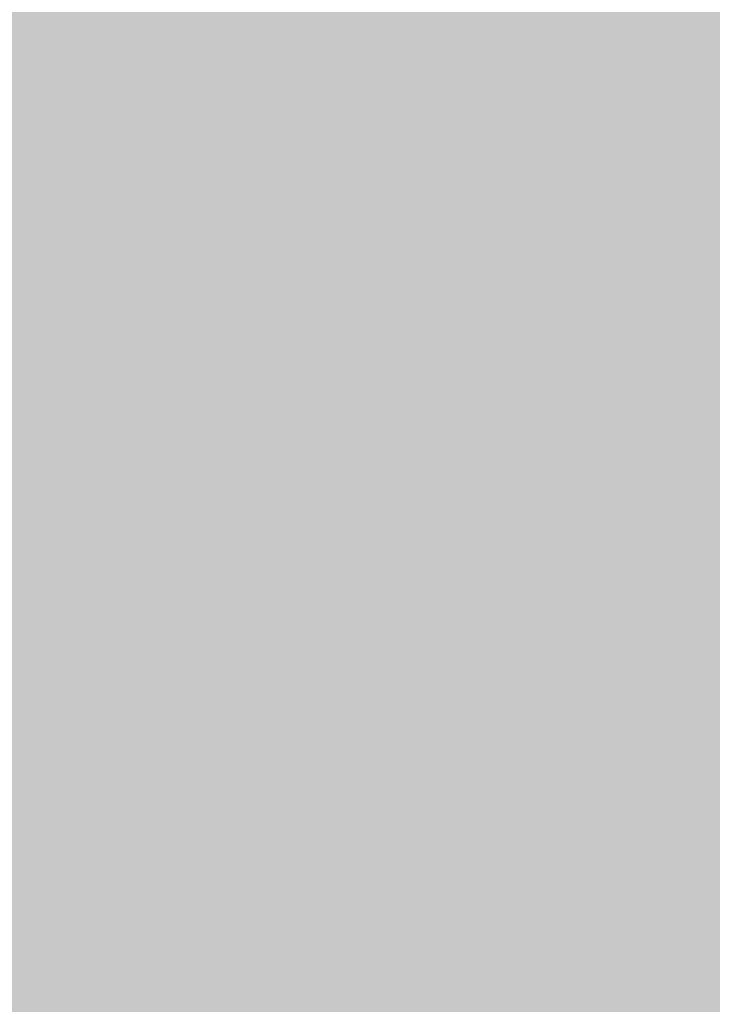
# Model space of a CAD drawing. Extents: x -0.191 to 0.217, y -0.417 to 0.417.
# Drawn here: x -0.104 to -0.093, y -0.018 to -0.002 of the extents above; entities that cross this region are included whole.
import ezdxf

# ---------------------------------------------------------------- set-up
doc = ezdxf.new("R2010")
doc.units = 0
doc.header["$MEASUREMENT"] = 0
doc.layers.add('BARCELONA_80_1', color=7, linetype='CONTINUOUS')
doc.layers.add('SZE_CIAN_1', color=7, linetype='CONTINUOUS')

msp = doc.modelspace()

# ---------------------------------------------------------------- linework, layer by layer
at = {"layer": 'BARCELONA_80_1'}
for points in [[(-0.1054, -0.0019, 0.2786), (-0.1054, 0.0002, 0.2786), (-0.1028, -0.0019, 0.2786), (-0.1028, 0.0002, 0.2786)], [(-0.0999, -0.0018, 0.279), (-0.1028, -0.0019, 0.279), (-0.0999, 0.0002, 0.279), (-0.1028, 0.0002, 0.279)], [(-0.1039, -0.0003, 0.265), (-0.106, -0.0003, 0.265), (-0.1038, -0.004, 0.265), (-0.1059, -0.004, 0.265)], [(-0.1039, -0.0003, 0.265), (-0.1038, -0.004, 0.265), (-0.1016, -0.0003, 0.265), (-0.1015, -0.004, 0.265)], [(-0.0989, -0.0003, 0.2638), (-0.1016, -0.0003, 0.2638), (-0.0988, -0.004, 0.2638), (-0.1015, -0.004, 0.2638)], [(-0.0989, -0.0003, 0.2638), (-0.0988, -0.004, 0.2638), (-0.096, -0.0003, 0.2638), (-0.0959, -0.004, 0.2638)], [(-0.0929, -0.0002, 0.2611), (-0.096, -0.0003, 0.2611), (-0.0928, -0.0039, 0.2611), (-0.0959, -0.004, 0.2611)], [(-0.0937, -0.0018, 0.2795), (-0.0905, -0.0017, 0.2795), (-0.0937, -0.0038, 0.2795), (-0.0905, -0.0037, 0.2795)], [(-0.0999, -0.0018, 0.279), (-0.0999, -0.0039, 0.279), (-0.1028, -0.0019, 0.279), (-0.1028, -0.0039, 0.279)], [(-0.0999, -0.0018, 0.279), (-0.0968, -0.0018, 0.279), (-0.0999, -0.0039, 0.279), (-0.0968, -0.0038, 0.279)], [(-0.0937, -0.0018, 0.2795), (-0.0937, -0.0038, 0.2795), (-0.0968, -0.0018, 0.2795), (-0.0968, -0.0038, 0.2795)], [(-0.1054, -0.0019, 0.2786), (-0.1028, -0.0019, 0.2786), (-0.1054, -0.0039, 0.2786), (-0.1028, -0.0039, 0.2786)], [(-0.0937, -0.0058, 0.2795), (-0.0937, -0.0038, 0.2795), (-0.0905, -0.0057, 0.2795), (-0.0905, -0.0037, 0.2795)], [(-0.1055, -0.006, 0.2786), (-0.1054, -0.0039, 0.2786), (-0.1029, -0.006, 0.2786), (-0.1028, -0.0039, 0.2786)], [(-0.0999, -0.0059, 0.279), (-0.1029, -0.006, 0.279), (-0.0999, -0.0039, 0.279), (-0.1028, -0.0039, 0.279)], [(-0.0999, -0.0059, 0.279), (-0.0999, -0.0039, 0.279), (-0.0968, -0.0059, 0.279), (-0.0968, -0.0038, 0.279)], [(-0.0937, -0.0058, 0.2795), (-0.0968, -0.0059, 0.2795), (-0.0937, -0.0038, 0.2795), (-0.0968, -0.0038, 0.2795)], [(-0.0926, -0.0077, 0.2609), (-0.0928, -0.0039, 0.2609), (-0.0957, -0.0077, 0.2609), (-0.0959, -0.004, 0.2609)], [(-0.1036, -0.0078, 0.2646), (-0.1038, -0.004, 0.2646), (-0.1056, -0.0078, 0.2646), (-0.1059, -0.004, 0.2646)], [(-0.1036, -0.0078, 0.2646), (-0.1012, -0.0078, 0.2646), (-0.1038, -0.004, 0.2646), (-0.1015, -0.004, 0.2646)], [(-0.0986, -0.0078, 0.2635), (-0.0988, -0.004, 0.2635), (-0.1012, -0.0078, 0.2635), (-0.1015, -0.004, 0.2635)], [(-0.0986, -0.0078, 0.2635), (-0.0957, -0.0077, 0.2635), (-0.0988, -0.004, 0.2635), (-0.0959, -0.004, 0.2635)], [(-0.0937, -0.0058, 0.2795), (-0.0937, -0.0078, 0.2795), (-0.0968, -0.0059, 0.2795), (-0.0968, -0.0079, 0.2795)], [(-0.0937, -0.0058, 0.2795), (-0.0905, -0.0057, 0.2795), (-0.0937, -0.0078, 0.2795), (-0.0905, -0.0077, 0.2795)], [(-0.0999, -0.0059, 0.279), (-0.0999, -0.008, 0.279), (-0.1029, -0.006, 0.279), (-0.1029, -0.008, 0.279)], [(-0.0999, -0.0059, 0.279), (-0.0968, -0.0059, 0.279), (-0.0999, -0.008, 0.279), (-0.0968, -0.0079, 0.279)], [(-0.1055, -0.006, 0.2786), (-0.1029, -0.006, 0.2786), (-0.1055, -0.0081, 0.2786), (-0.1029, -0.008, 0.2786)], [(-0.1036, -0.0078, 0.2646), (-0.1056, -0.0078, 0.2646), (-0.1032, -0.0118, 0.2646), (-0.1052, -0.0118, 0.2646)], [(-0.1036, -0.0078, 0.2646), (-0.1032, -0.0118, 0.2646), (-0.1012, -0.0078, 0.2646), (-0.1008, -0.0117, 0.2646)], [(-0.0986, -0.0078, 0.2635), (-0.1012, -0.0078, 0.2635), (-0.0982, -0.0117, 0.2635), (-0.1008, -0.0117, 0.2635)], [(-0.0986, -0.0078, 0.2635), (-0.0982, -0.0117, 0.2635), (-0.0957, -0.0077, 0.2635), (-0.0954, -0.0116, 0.2635)], [(-0.0936, -0.0099, 0.2796), (-0.0968, -0.01, 0.2796), (-0.0937, -0.0078, 0.2796), (-0.0968, -0.0079, 0.2796)], [(-0.0926, -0.0077, 0.2609), (-0.0957, -0.0077, 0.2609), (-0.0923, -0.0116, 0.2609), (-0.0954, -0.0116, 0.2609)], [(-0.0936, -0.0099, 0.2796), (-0.0937, -0.0078, 0.2796), (-0.0905, -0.0098, 0.2796), (-0.0905, -0.0077, 0.2796)], [(-0.1055, -0.0102, 0.2786), (-0.1055, -0.0081, 0.2786), (-0.1028, -0.0101, 0.2786), (-0.1029, -0.008, 0.2786)], [(-0.0999, -0.0101, 0.279), (-0.1028, -0.0101, 0.279), (-0.0999, -0.008, 0.279), (-0.1029, -0.008, 0.279)], [(-0.0999, -0.0101, 0.279), (-0.0999, -0.008, 0.279), (-0.0968, -0.01, 0.279), (-0.0968, -0.0079, 0.279)], [(-0.0936, -0.0099, 0.2796), (-0.0905, -0.0098, 0.2796), (-0.0936, -0.012, 0.2796), (-0.0904, -0.0119, 0.2796)], [(-0.0999, -0.0101, 0.279), (-0.0968, -0.01, 0.279), (-0.0998, -0.0122, 0.279), (-0.0967, -0.0121, 0.279)], [(-0.0936, -0.0099, 0.2796), (-0.0936, -0.012, 0.2796), (-0.0968, -0.01, 0.2796), (-0.0967, -0.0121, 0.2796)], [(-0.1055, -0.0102, 0.2786), (-0.1028, -0.0101, 0.2786), (-0.1055, -0.0123, 0.2786), (-0.1028, -0.0122, 0.2786)], [(-0.0999, -0.0101, 0.279), (-0.0998, -0.0122, 0.279), (-0.1028, -0.0101, 0.279), (-0.1028, -0.0122, 0.279)], [(-0.0978, -0.016, 0.2627), (-0.095, -0.016, 0.2627), (-0.0982, -0.0117, 0.2627), (-0.0954, -0.0116, 0.2627)], [(-0.092, -0.0159, 0.2604), (-0.0923, -0.0116, 0.2604), (-0.095, -0.016, 0.2604), (-0.0954, -0.0116, 0.2604)], [(-0.1027, -0.0161, 0.2636), (-0.1003, -0.0161, 0.2636), (-0.1032, -0.0118, 0.2636), (-0.1008, -0.0117, 0.2636)], [(-0.0978, -0.016, 0.2627), (-0.0982, -0.0117, 0.2627), (-0.1003, -0.0161, 0.2627), (-0.1008, -0.0117, 0.2627)], [(-0.1027, -0.0161, 0.2636), (-0.1032, -0.0118, 0.2636), (-0.1047, -0.0161, 0.2636), (-0.1052, -0.0118, 0.2636)], [(-0.0935, -0.0141, 0.2796), (-0.0936, -0.012, 0.2796), (-0.0904, -0.014, 0.2796), (-0.0904, -0.0119, 0.2796)], [(-0.0935, -0.0141, 0.2796), (-0.0966, -0.0142, 0.2796), (-0.0936, -0.012, 0.2796), (-0.0967, -0.0121, 0.2796)], [(-0.1054, -0.0144, 0.2787), (-0.1055, -0.0123, 0.2787), (-0.1027, -0.0144, 0.2787), (-0.1028, -0.0122, 0.2787)], [(-0.0997, -0.0143, 0.2791), (-0.1027, -0.0144, 0.2791), (-0.0998, -0.0122, 0.2791), (-0.1028, -0.0122, 0.2791)], [(-0.0997, -0.0143, 0.2791), (-0.0998, -0.0122, 0.2791), (-0.0966, -0.0142, 0.2791), (-0.0967, -0.0121, 0.2791)], [(-0.0935, -0.0141, 0.2796), (-0.0933, -0.0163, 0.2796), (-0.0966, -0.0142, 0.2796), (-0.0965, -0.0164, 0.2796)], [(-0.0935, -0.0141, 0.2796), (-0.0904, -0.014, 0.2796), (-0.0933, -0.0163, 0.2796), (-0.0902, -0.0162, 0.2796)], [(-0.0997, -0.0143, 0.2791), (-0.0966, -0.0142, 0.2791), (-0.0996, -0.0165, 0.2791), (-0.0965, -0.0164, 0.2791)], [(-0.1054, -0.0144, 0.2787), (-0.1027, -0.0144, 0.2787), (-0.1052, -0.0166, 0.2787), (-0.1025, -0.0166, 0.2787)], [(-0.0997, -0.0143, 0.2791), (-0.0996, -0.0165, 0.2791), (-0.1027, -0.0144, 0.2791), (-0.1025, -0.0166, 0.2791)], [(-0.0978, -0.016, 0.2627), (-0.1003, -0.0161, 0.2627), (-0.0973, -0.0209, 0.2627), (-0.0998, -0.0209, 0.2627)], [(-0.0978, -0.016, 0.2627), (-0.0973, -0.0209, 0.2627), (-0.095, -0.016, 0.2627), (-0.0945, -0.0208, 0.2627)], [(-0.092, -0.0159, 0.2604), (-0.095, -0.016, 0.2604), (-0.0916, -0.0207, 0.2604), (-0.0945, -0.0208, 0.2604)], [(-0.1027, -0.0161, 0.2636), (-0.1047, -0.0161, 0.2636), (-0.1021, -0.021, 0.2636), (-0.1041, -0.021, 0.2636)], [(-0.1027, -0.0161, 0.2636), (-0.1021, -0.021, 0.2636), (-0.1003, -0.0161, 0.2636), (-0.0998, -0.0209, 0.2636)], [(-0.0931, -0.0186, 0.2798), (-0.0962, -0.0187, 0.2798), (-0.0933, -0.0163, 0.2798), (-0.0965, -0.0164, 0.2798)], [(-0.0931, -0.0186, 0.2798), (-0.0933, -0.0163, 0.2798), (-0.0901, -0.0184, 0.2798), (-0.0902, -0.0162, 0.2798)], [(-0.0993, -0.0188, 0.2793), (-0.0996, -0.0165, 0.2793), (-0.0962, -0.0187, 0.2793), (-0.0965, -0.0164, 0.2793)], [(-0.1049, -0.0189, 0.279), (-0.1052, -0.0166, 0.279), (-0.1022, -0.0188, 0.279), (-0.1025, -0.0166, 0.279)], [(-0.0993, -0.0188, 0.2793), (-0.1022, -0.0188, 0.2793), (-0.0996, -0.0165, 0.2793), (-0.1025, -0.0166, 0.2793)]]:
    msp.add_solid(points, dxfattribs=at)
at = {"layer": 'SZE_CIAN_1'}
for points in [[(-0.1901, -0.3831, -0.226), (-0.1901, 0.3831, -0.226), (0.1901, -0.3831, -0.226), (0.1901, 0.3831, -0.226)], [(-0.1901, -0.3831, -0.242), (0.1901, -0.3831, -0.242), (-0.1901, 0.3831, -0.242), (0.1901, 0.3831, -0.242)]]:
    msp.add_solid(points, dxfattribs=at)

doc.saveas('drawing.dxf')
